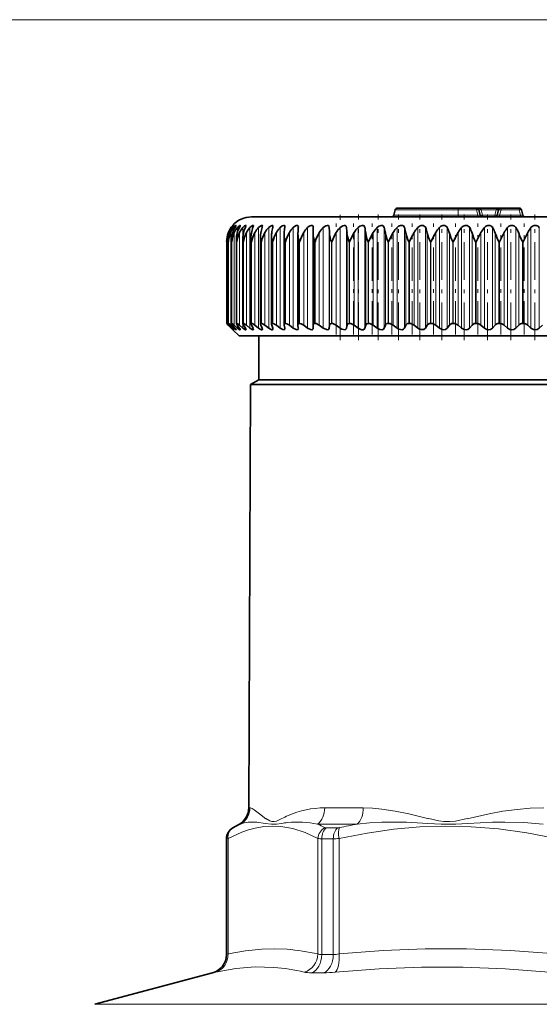
# Model space of a CAD drawing. Extents: x 0 to 210, y 0 to 297.
# Drawn here: x 100 to 113, y 219 to 246 of the extents above; entities that cross this region are included whole.
import ezdxf

# ---------------------------------------------------------------- set-up
doc = ezdxf.new("R2010")
doc.units = 0
doc.linetypes.add('DASHDOT', pattern=[18.5, 12, -3, 0.5, -3])

msp = doc.modelspace()

# ---------------------------------------------------------------- linework, layer by layer
at = {"color": 7, "lineweight": 13}
for p, q in [((116.567, 245.564), (45.032, 245.564)), ((116.567, 245.564), (51.143, 245.564)), ((111.2, 240.37), (109.484, 240.37)), ((111.2, 240.504), (109.52, 240.504)), ((111.041, 240.504), (110.654, 240.504)), ((111.2, 240.554), (111.2, 240.504)), ((111.2, 240.504), (111.2, 240.37)), ((111.682, 240.504), (111.2, 240.504)), ((111.2, 240.37), (111.2, 240.32)), ((111.718, 240.37), (111.2, 240.37)), ((111.249, 240.554), (111.252, 240.554)), ((111.682, 240.554), (111.682, 240.504)), ((111.682, 240.504), (111.718, 240.37)), ((111.718, 240.37), (111.718, 240.32)), ((111.811, 240.504), (111.847, 240.37)), ((112.206, 240.504), (111.811, 240.504)), ((111.847, 240.37), (111.847, 240.32)), ((112.17, 240.37), (111.847, 240.37)), ((112.17, 240.37), (112.206, 240.504)), ((112.17, 240.37), (112.17, 240.32)), ((112.335, 240.504), (112.299, 240.37)), ((112.299, 240.37), (112.299, 240.32)), ((112.299, 240.37), (112.852, 240.37)), ((112.335, 240.504), (112.335, 240.554)), ((112.335, 240.504), (112.816, 240.504)), ((112.816, 240.504), (112.816, 240.554)), ((112.816, 240.504), (112.852, 240.37)), ((112.852, 240.37), (112.852, 240.32)), ((105.092, 239.902), (105.092, 239.804)), ((105.145, 239.902), (105.145, 237.439)), ((105.169, 240.037), (105.169, 240.011)), ((105.226, 240.037), (105.226, 239.975)), ((105.241, 239.902), (105.241, 237.439)), ((105.327, 240.037), (105.327, 239.921)), ((105.382, 239.902), (105.382, 237.439)), ((105.472, 240.037), (105.472, 239.804)), ((105.565, 239.902), (105.565, 237.439)), ((105.659, 240.037), (105.659, 237.366)), ((105.79, 239.902), (105.79, 237.439)), ((105.887, 240.037), (105.887, 237.366)), ((106.057, 239.902), (106.057, 237.439)), ((106.156, 240.037), (106.156, 237.366)), ((106.363, 239.902), (106.363, 237.439)), ((106.464, 240.037), (106.464, 237.366)), ((106.707, 239.902), (106.707, 237.439)), ((106.81, 240.037), (106.81, 237.366)), ((107.088, 239.902), (107.088, 237.439)), ((107.192, 240.037), (107.192, 237.366)), ((107.503, 239.902), (107.503, 237.439)), ((107.608, 240.037), (107.608, 237.366)), ((107.766, 240.043), (107.766, 237.362)), ((107.772, 239.891), (107.772, 237.443)), ((107.951, 239.902), (107.951, 237.439)), ((108.056, 240.037), (108.056, 237.366)), ((108.225, 240.043), (108.225, 237.362)), ((108.24, 239.891), (108.24, 237.443)), ((108.43, 239.902), (108.43, 237.439)), ((108.534, 240.037), (108.534, 237.366)), ((108.712, 240.043), (108.712, 237.362)), ((108.736, 239.891), (108.736, 237.443)), ((108.936, 239.902), (108.936, 237.439)), ((109.04, 240.037), (109.04, 237.366)), ((109.227, 240.043), (109.227, 237.362)), ((109.259, 239.891), (109.259, 237.443)), ((109.468, 239.902), (109.468, 237.439)), ((109.571, 240.037), (109.571, 237.366)), ((109.766, 240.043), (109.766, 237.362)), ((109.806, 239.891), (109.806, 237.443)), ((110.024, 239.902), (110.024, 237.439)), ((110.124, 240.037), (110.124, 237.366)), ((110.326, 240.043), (110.326, 237.362)), ((110.374, 239.891), (110.374, 237.443)), ((110.599, 239.902), (110.599, 237.439)), ((110.697, 240.037), (110.697, 237.366)), ((110.905, 240.043), (110.905, 237.362)), ((110.961, 239.891), (110.961, 237.443)), ((111.192, 239.902), (111.192, 237.439)), ((111.288, 240.037), (111.288, 237.366)), ((111.501, 240.043), (111.501, 237.362)), ((111.564, 239.891), (111.564, 237.443)), ((111.8, 239.902), (111.8, 237.439)), ((111.892, 240.037), (111.892, 237.366)), ((112.109, 240.043), (112.109, 237.362)), ((112.18, 239.891), (112.18, 237.443)), ((112.42, 239.902), (112.42, 237.439)), ((112.508, 240.037), (112.508, 237.366)), ((112.728, 240.043), (112.728, 237.362)), ((112.805, 239.891), (112.805, 237.443)), ((113.048, 239.902), (113.048, 237.439)), ((113.132, 240.037), (113.132, 237.366)), ((113.354, 240.043), (113.354, 237.362)), ((105.039, 239.654), (105.039, 239.654)), ((105.039, 237.487), (105.039, 239.654)), ((105.039, 237.487), (105.039, 239.654)), ((105.084, 239.654), (105.082, 239.654)), ((105.082, 237.487), (105.082, 239.654)), ((105.084, 237.487), (105.084, 239.654)), ((105.173, 239.654), (105.17, 239.654)), ((105.17, 237.487), (105.17, 239.654)), ((105.173, 237.487), (105.173, 239.654)), ((105.306, 239.654), (105.303, 239.654)), ((105.303, 237.487), (105.303, 239.654)), ((105.306, 237.487), (105.306, 239.654)), ((105.482, 239.654), (105.478, 239.654)), ((105.478, 237.487), (105.478, 239.654)), ((105.482, 237.487), (105.482, 239.654)), ((105.701, 239.654), (105.696, 239.654)), ((105.696, 237.487), (105.696, 239.654)), ((105.701, 237.487), (105.701, 239.654)), ((105.961, 239.654), (105.955, 239.654)), ((105.955, 237.487), (105.955, 239.654)), ((105.961, 237.487), (105.961, 239.654)), ((106.262, 239.654), (106.255, 239.654)), ((106.255, 237.487), (106.255, 239.654)), ((106.262, 237.487), (106.262, 239.654)), ((106.601, 239.654), (106.593, 239.654)), ((106.593, 237.487), (106.593, 239.654)), ((106.601, 237.487), (106.601, 239.654)), ((106.977, 239.654), (106.969, 239.654)), ((106.969, 237.487), (106.969, 239.654)), ((106.977, 237.487), (106.977, 239.654)), ((107.388, 239.654), (107.379, 239.654)), ((107.379, 237.487), (107.379, 239.654)), ((107.388, 237.487), (107.388, 239.654)), ((107.833, 239.654), (107.823, 239.654)), ((107.823, 237.487), (107.823, 239.654)), ((107.833, 237.487), (107.833, 239.654)), ((108.308, 239.654), (108.298, 239.654)), ((108.298, 237.487), (108.298, 239.654)), ((108.308, 237.487), (108.308, 239.654)), ((108.812, 239.654), (108.801, 239.654)), ((108.801, 237.487), (108.801, 239.654)), ((108.812, 237.487), (108.812, 239.654)), ((109.343, 239.654), (109.331, 239.654)), ((109.331, 237.487), (109.331, 239.654)), ((109.343, 237.487), (109.343, 239.654)), ((109.897, 239.654), (109.885, 239.654)), ((109.885, 237.487), (109.885, 239.654)), ((109.897, 237.487), (109.897, 239.654)), ((110.472, 239.654), (110.46, 239.654)), ((110.46, 237.487), (110.46, 239.654)), ((110.472, 237.487), (110.472, 239.654)), ((111.065, 239.654), (111.052, 239.654)), ((111.052, 237.487), (111.052, 239.654)), ((111.065, 237.487), (111.065, 239.654)), ((111.674, 239.654), (111.661, 239.654)), ((111.661, 237.487), (111.661, 239.654)), ((111.674, 237.487), (111.674, 239.654)), ((112.294, 239.654), (112.281, 239.654)), ((112.281, 237.487), (112.281, 239.654)), ((112.294, 237.487), (112.294, 239.654)), ((112.924, 239.654), (112.911, 239.654)), ((112.911, 237.487), (112.911, 239.654)), ((112.924, 237.487), (112.924, 239.654)), ((105.092, 237.47), (105.092, 237.439)), ((105.472, 237.47), (105.472, 237.366)), ((105.169, 237.383), (105.169, 237.366)), ((105.226, 237.405), (105.226, 237.366)), ((105.327, 237.431), (105.327, 237.366)), ((105.657, 224.608), (105.626, 224.608)), ((108.673, 224.608), (107.646, 224.608)), ((105.408, 224.177), (105.376, 224.177)), ((108.512, 224.177), (107.455, 224.177)), ((105.203, 224.075), (105.2, 224.075)), ((105.203, 224.075), (105.215, 224.081)), ((107.989, 224.075), (107.687, 224.075)), ((105.036, 223.786), (105.034, 223.786)), ((105.036, 223.786), (105.074, 223.793)), ((105.036, 220.706), (105.036, 223.786)), ((105.074, 220.723), (105.074, 223.793)), ((107.466, 220.723), (107.466, 223.793)), ((107.874, 223.786), (107.567, 223.786)), ((107.567, 220.706), (107.567, 223.786)), ((107.874, 220.706), (107.874, 223.786)), ((108.028, 220.723), (108.028, 223.793)), ((105.036, 220.706), (105.034, 220.706)), ((107.874, 220.706), (107.567, 220.706)), ((104.666, 220.223), (104.663, 220.223)), ((107.618, 220.223), (107.298, 220.223)), ((103.082, 219.384), (101.532, 219.384)), ((103.082, 219.384), (126.869, 219.384))]:
    msp.add_line(p, q, dxfattribs=at)
at = {"color": 7, "linetype": 'DASHDOT', "lineweight": 13, "ltscale": 0.083456}
msp.add_line((108.059, 237.04), (108.059, 240.379), dxfattribs=at)
at = {"color": 7, "linetype": 'DASHDOT', "lineweight": 13, "ltscale": 0.083561}
msp.add_line((108.549, 237.039), (108.549, 240.381), dxfattribs=at)
at = {"color": 7, "linetype": 'DASHDOT', "lineweight": 13, "ltscale": 0.08356}
msp.add_line((109.066, 237.039), (109.066, 240.381), dxfattribs=at)
at = {"color": 7, "lineweight": 35}
for p, q in [((109.52, 240.504), (109.484, 240.37)), ((111.2, 240.554), (109.585, 240.554)), ((111.682, 240.554), (111.2, 240.554)), ((112.335, 240.554), (111.682, 240.554)), ((111.747, 240.504), (111.783, 240.37)), ((112.27, 240.504), (112.234, 240.37)), ((112.335, 240.554), (112.816, 240.554)), ((112.816, 240.554), (112.335, 240.554)), ((112.88, 240.504), (112.916, 240.37)), ((114.2, 240.32), (105.7, 240.32)), ((106.233, 237.465), (106.233, 239.823)), ((106.565, 237.459), (106.565, 239.845)), ((106.933, 239.866), (106.934, 239.891)), ((106.933, 237.453), (106.933, 239.866)), ((106.945, 240.055), (106.944, 240.043)), ((107.336, 239.891), (107.338, 240.043)), ((107.336, 239.887), (107.336, 239.891)), ((107.336, 237.445), (107.336, 239.887)), ((107.338, 240.045), (107.338, 240.043)), ((111.674, 239.654), (111.8, 239.902)), ((112.294, 239.654), (112.42, 239.902)), ((112.924, 239.654), (113.048, 239.902)), ((105.039, 239.654), (105.039, 239.665)), ((105.039, 237.487), (105.039, 239.665)), ((105.082, 239.654), (105.081, 239.688)), ((105.081, 237.486), (105.081, 239.688)), ((105.168, 237.485), (105.168, 239.711)), ((105.298, 237.482), (105.298, 239.734)), ((105.47, 237.479), (105.47, 239.756)), ((105.684, 237.475), (105.684, 239.779)), ((105.939, 237.471), (105.939, 239.801)), ((105.039, 237.487), (105.039, 237.487)), ((105.082, 237.487), (105.081, 237.486)), ((105.084, 237.487), (105.082, 237.487)), ((105.173, 237.487), (105.17, 237.487)), ((105.306, 237.487), (105.303, 237.487)), ((105.482, 237.487), (105.478, 237.487)), ((105.701, 237.487), (105.696, 237.487)), ((105.961, 237.487), (105.955, 237.487)), ((106.262, 237.487), (106.255, 237.487)), ((106.601, 237.487), (106.593, 237.487)), ((106.933, 237.453), (106.934, 237.443)), ((106.977, 237.487), (106.969, 237.487)), ((107.388, 237.487), (107.379, 237.487)), ((107.833, 237.487), (107.823, 237.487)), ((108.308, 237.487), (108.298, 237.487)), ((108.812, 237.487), (108.801, 237.487)), ((109.343, 237.487), (109.331, 237.487)), ((109.897, 237.487), (109.885, 237.487)), ((110.472, 237.487), (110.46, 237.487)), ((111.065, 237.487), (111.052, 237.487)), ((111.674, 237.487), (111.661, 237.487)), ((112.294, 237.487), (112.281, 237.487)), ((112.924, 237.487), (112.911, 237.487)), ((105.159, 237.362), (105.079, 237.443)), ((105.169, 237.366), (105.092, 237.439)), ((105.188, 237.362), (105.115, 237.443)), ((105.226, 237.366), (105.145, 237.439)), ((105.159, 237.362), (105.2, 237.321)), ((105.261, 237.362), (105.195, 237.443)), ((105.367, 237.154), (105.2, 237.321)), ((105.327, 237.366), (105.241, 237.439)), ((105.378, 237.362), (105.318, 237.443)), ((105.472, 237.366), (105.382, 237.439)), ((105.537, 237.362), (105.485, 237.443)), ((105.659, 237.366), (105.565, 237.439)), ((105.739, 237.362), (105.695, 237.443)), ((105.887, 237.366), (105.79, 237.439)), ((105.981, 237.362), (105.946, 237.443)), ((106.156, 237.366), (106.057, 237.439)), ((106.264, 237.362), (106.237, 237.443)), ((106.464, 237.366), (106.363, 237.439)), ((106.586, 237.362), (106.567, 237.443)), ((106.81, 237.366), (106.707, 237.439)), ((106.944, 237.362), (106.934, 237.443)), ((106.944, 237.362), (106.945, 237.353)), ((107.192, 237.366), (107.088, 237.439)), ((107.338, 237.362), (107.336, 237.443)), ((107.608, 237.366), (107.503, 237.439)), ((107.766, 237.362), (107.772, 237.443)), ((108.056, 237.366), (107.951, 237.439)), ((108.225, 237.362), (108.24, 237.443)), ((108.534, 237.366), (108.43, 237.439)), ((108.712, 237.362), (108.736, 237.443)), ((109.04, 237.366), (108.936, 237.439)), ((109.227, 237.362), (109.259, 237.443)), ((109.571, 237.366), (109.468, 237.439)), ((109.766, 237.362), (109.806, 237.443)), ((110.124, 237.366), (110.024, 237.439)), ((110.326, 237.362), (110.374, 237.443)), ((110.697, 237.366), (110.599, 237.439)), ((110.905, 237.362), (110.961, 237.443)), ((111.288, 237.366), (111.192, 237.439)), ((111.501, 237.362), (111.564, 237.443)), ((111.892, 237.366), (111.8, 237.439)), ((112.109, 237.362), (112.18, 237.443)), ((112.508, 237.366), (112.42, 237.439)), ((112.728, 237.362), (112.805, 237.443)), ((113.132, 237.366), (113.048, 237.439)), ((113.354, 237.362), (113.438, 237.443)), ((105.367, 237.154), (121.952, 237.154)), ((105.892, 235.987), (105.892, 237.154)), ((105.892, 235.987), (105.676, 235.862)), ((118.183, 235.987), (105.892, 235.987)), ((105.676, 235.862), (105.626, 224.608)), ((105.676, 235.862), (106.719, 235.862)), ((118.287, 235.862), (106.719, 235.862)), ((105.376, 224.177), (105.2, 224.075)), ((105.034, 220.706), (105.034, 223.786)), ((104.663, 220.223), (101.532, 219.384))]:
    msp.add_line(p, q, dxfattribs=at)
at = {"color": 7, "linetype": 'DASHDOT', "lineweight": 13, "ltscale": 0.083485}
msp.add_line((109.608, 237.042), (109.608, 240.381), dxfattribs=at)
at = {"color": 7, "linetype": 'DASHDOT', "lineweight": 13, "ltscale": 0.083529}
msp.add_line((110.173, 237.04), (110.173, 240.381), dxfattribs=at)
at = {"color": 7, "linetype": 'DASHDOT', "lineweight": 13, "ltscale": 0.083504}
msp.add_line((110.757, 237.041), (110.757, 240.381), dxfattribs=at)
at = {"color": 7, "linetype": 'DASHDOT', "lineweight": 13, "ltscale": 0.004041}
msp.add_line((111.2, 240.518), (111.2, 240.356), dxfattribs=at)
at = {"color": 7, "linetype": 'DASHDOT', "lineweight": 13, "ltscale": 0.083503}
for p, q in [((111.358, 237.041), (111.358, 240.381)), ((111.973, 237.041), (111.973, 240.381)), ((112.599, 237.041), (112.599, 240.381)), ((113.232, 237.041), (113.232, 240.381))]:
    msp.add_line(p, q, dxfattribs=at)
at = {"color": 7, "linetype": 'DASHDOT', "lineweight": 13, "ltscale": 0.073897}
for p, q in [((107.948, 237.193), (107.948, 240.149)), ((108.415, 237.193), (108.415, 240.149)), ((108.91, 237.193), (108.91, 240.149)), ((109.431, 237.193), (109.431, 240.149)), ((109.975, 237.193), (109.975, 240.149)), ((110.54, 237.193), (110.54, 240.149)), ((111.122, 237.193), (111.122, 240.149))]:
    msp.add_line(p, q, dxfattribs=at)
at = {"color": 7, "linetype": 'DASHDOT', "lineweight": 13, "ltscale": 0.073903}
msp.add_line((111.719, 237.193), (111.719, 240.149), dxfattribs=at)
at = {"color": 7, "linetype": 'DASHDOT', "lineweight": 13, "ltscale": 0.073901}
msp.add_line((112.329, 237.193), (112.329, 240.149), dxfattribs=at)
at = {"color": 7, "linetype": 'DASHDOT', "lineweight": 13, "ltscale": 0.0739}
msp.add_line((112.948, 237.193), (112.948, 240.149), dxfattribs=at)
at = {"color": 7, "lineweight": 13}
for points in [[(111.682, 240.554), (111.731, 240.549), (111.778, 240.534), (111.811, 240.504)], [(112.335, 240.554), (112.286, 240.549), (112.239, 240.534), (112.206, 240.504)], [(105.657, 224.608), (105.673, 224.605), (105.715, 224.587), (105.768, 224.554), (105.908, 224.451), (106.083, 224.32)], [(108.673, 224.608), (108.917, 224.6), (109.164, 224.577), (109.52, 224.524), (109.88, 224.451), (110.415, 224.32)], [(111.436, 224.32), (112.017, 224.45), (112.385, 224.517), (112.762, 224.568), (113.115, 224.597), (113.474, 224.608)], [(107.466, 223.793), (107.124, 223.952), (106.798, 224.057), (106.481, 224.113), (106.254, 224.123), (106.027, 224.109), (105.798, 224.07), (105.623, 224.024), (105.445, 223.963), (105.074, 223.793)], [(105.408, 224.177), (105.508, 224.208), (105.614, 224.225), (105.844, 224.225), (106.06, 224.196)], [(106.06, 224.196), (106.229, 224.172), (106.362, 224.176), (106.498, 224.195)], [(106.083, 224.323), (106.184, 224.264), (106.237, 224.245), (106.299, 224.242), (106.365, 224.258), (106.506, 224.323)], [(113.803, 223.793), (113.018, 223.945), (112.268, 224.049), (111.54, 224.107), (110.859, 224.123), (110.177, 224.101), (109.485, 224.04), (108.772, 223.938), (108.028, 223.793)], [(108.512, 224.177), (108.836, 224.208), (109.162, 224.225), (109.819, 224.225), (110.389, 224.196)], [(110.389, 224.196), (110.743, 224.174), (111.13, 224.176), (111.45, 224.196)], [(110.415, 224.323), (110.684, 224.264), (110.818, 224.245), (110.97, 224.242), (111.124, 224.258), (111.436, 224.323)], [(111.45, 224.196), (112.106, 224.227), (112.437, 224.23), (112.941, 224.217), (113.453, 224.177)], [(106.645, 220.849), (106.31, 220.862), (105.976, 220.854), (105.536, 220.809), (105.074, 220.723)], [(113.803, 220.723), (112.582, 220.815), (111.418, 220.858), (110.318, 220.856), (109.2, 220.812), (108.028, 220.723)], [(106.296, 220.366), (105.793, 220.378), (105.281, 220.337), (104.741, 220.24)], [(113.62, 220.24), (112.447, 220.33), (111.325, 220.374), (110.22, 220.374), (109.097, 220.33), (107.922, 220.24)]]:
    msp.add_lwpolyline(points, dxfattribs=at)
at = {"color": 7, "lineweight": 35}
for points in [[(105.169, 240.037), (105.216, 240.091), (105.22, 240.094), (105.221, 240.095), (105.222, 240.095), (105.222, 240.094)], [(105.222, 240.094), (105.222, 240.093), (105.22, 240.091), (105.188, 240.043)], [(105.226, 240.037), (105.266, 240.08), (105.281, 240.093), (105.285, 240.094), (105.286, 240.095), (105.287, 240.095), (105.288, 240.094), (105.288, 240.094), (105.288, 240.093)], [(105.288, 240.093), (105.288, 240.091), (105.286, 240.086), (105.261, 240.043)], [(105.327, 240.037), (105.367, 240.078), (105.384, 240.091), (105.392, 240.094), (105.395, 240.095), (105.397, 240.094), (105.398, 240.093), (105.398, 240.091)], [(105.398, 240.091), (105.397, 240.082), (105.378, 240.043)], [(105.472, 240.037), (105.517, 240.08), (105.537, 240.092), (105.546, 240.095), (105.549, 240.094), (105.552, 240.092), (105.553, 240.087)], [(105.553, 240.087), (105.55, 240.076), (105.537, 240.043)], [(105.659, 240.037), (105.722, 240.089), (105.735, 240.094), (105.74, 240.095), (105.746, 240.093), (105.748, 240.09), (105.75, 240.083)], [(105.887, 240.037), (105.945, 240.084), (105.969, 240.094), (105.978, 240.094), (105.984, 240.092), (105.987, 240.088), (105.989, 240.078)], [(106.156, 240.037), (106.219, 240.086), (106.247, 240.095), (106.26, 240.092), (106.267, 240.084), (106.269, 240.071)], [(106.464, 240.037), (106.517, 240.079), (106.551, 240.093), (106.571, 240.094), (106.584, 240.083), (106.588, 240.064)], [(106.81, 240.037), (106.847, 240.068), (106.887, 240.09), (106.917, 240.095), (106.929, 240.091), (106.939, 240.083), (106.942, 240.075), (106.945, 240.055)], [(107.192, 240.037), (107.233, 240.07), (107.289, 240.094), (107.313, 240.093), (107.327, 240.085), (107.335, 240.071), (107.338, 240.045)], [(107.608, 240.037), (107.68, 240.086), (107.717, 240.095), (107.743, 240.089), (107.76, 240.071), (107.766, 240.043)], [(108.056, 240.037), (108.129, 240.086), (108.168, 240.095), (108.196, 240.09), (108.214, 240.074), (108.225, 240.043)], [(108.534, 240.037), (108.577, 240.071), (108.64, 240.094), (108.67, 240.093), (108.693, 240.08), (108.708, 240.059), (108.712, 240.043)], [(109.04, 240.037), (109.082, 240.07), (109.148, 240.094), (109.179, 240.093), (109.204, 240.08), (109.227, 240.043)], [(109.571, 240.037), (109.613, 240.07), (109.662, 240.091), (109.712, 240.093), (109.74, 240.08), (109.766, 240.043)], [(110.124, 240.037), (110.166, 240.07), (110.216, 240.091), (110.267, 240.093), (110.318, 240.059), (110.326, 240.043)], [(110.697, 240.037), (110.739, 240.07), (110.789, 240.091), (110.841, 240.093), (110.896, 240.059), (110.905, 240.043)], [(111.288, 240.037), (111.328, 240.07), (111.379, 240.091), (111.432, 240.093), (111.49, 240.059), (111.501, 240.043)], [(111.892, 240.037), (111.932, 240.07), (111.982, 240.091), (112.036, 240.093), (112.081, 240.074), (112.109, 240.043)], [(112.508, 240.037), (112.546, 240.07), (112.596, 240.091), (112.65, 240.093), (112.697, 240.074), (112.728, 240.043)], [(113.132, 240.037), (113.169, 240.07), (113.218, 240.091), (113.273, 240.093), (113.321, 240.075), (113.354, 240.043)], [(105.081, 237.486), (105.082, 237.485), (105.083, 237.482), (105.115, 237.443)], [(105.084, 237.487), (105.085, 237.487), (105.088, 237.486), (105.103, 237.475), (105.145, 237.439)], [(105.168, 237.485), (105.168, 237.483), (105.17, 237.478), (105.195, 237.443)], [(105.173, 237.487), (105.174, 237.487), (105.179, 237.485), (105.198, 237.473), (105.241, 237.439)], [(105.298, 237.482), (105.298, 237.48), (105.3, 237.473), (105.318, 237.443)], [(105.306, 237.487), (105.313, 237.485), (105.336, 237.473), (105.382, 237.439)], [(105.482, 237.487), (105.494, 237.485), (105.525, 237.468), (105.565, 237.439)], [(105.701, 237.487), (105.714, 237.485), (105.749, 237.468), (105.79, 237.439)], [(105.961, 237.487), (105.976, 237.485), (106.013, 237.468), (106.057, 237.439)], [(106.262, 237.487), (106.297, 237.478), (106.363, 237.439)], [(106.601, 237.487), (106.639, 237.478), (106.707, 237.439)], [(106.969, 237.487), (106.952, 237.484), (106.938, 237.473), (106.933, 237.453)], [(106.977, 237.487), (107.018, 237.478), (107.088, 237.439)], [(107.379, 237.487), (107.358, 237.483), (107.342, 237.469), (107.336, 237.443)], [(107.388, 237.487), (107.42, 237.482), (107.503, 237.439)], [(107.823, 237.487), (107.791, 237.479), (107.781, 237.469), (107.772, 237.443)], [(107.833, 237.487), (107.866, 237.482), (107.951, 237.439)], [(108.298, 237.487), (108.263, 237.479), (108.252, 237.469), (108.24, 237.443)], [(108.308, 237.487), (108.343, 237.482), (108.43, 237.439)], [(108.801, 237.487), (108.764, 237.479), (108.746, 237.464), (108.736, 237.443)], [(108.812, 237.487), (108.849, 237.482), (108.936, 237.439)], [(109.331, 237.487), (109.3, 237.482), (109.262, 237.45), (109.259, 237.443)], [(109.343, 237.487), (109.381, 237.482), (109.468, 237.439)], [(109.885, 237.487), (109.852, 237.482), (109.806, 237.443)], [(109.897, 237.487), (109.936, 237.482), (110.024, 237.439)], [(110.46, 237.487), (110.425, 237.482), (110.374, 237.443)], [(110.472, 237.487), (110.512, 237.482), (110.599, 237.439)], [(111.052, 237.487), (111.017, 237.482), (110.961, 237.443)], [(111.065, 237.487), (111.106, 237.482), (111.192, 237.439)], [(111.661, 237.487), (111.624, 237.482), (111.564, 237.443)], [(105.222, 237.321), (105.222, 237.321), (105.221, 237.32), (105.221, 237.321), (105.219, 237.322), (105.212, 237.327), (105.169, 237.366)], [(105.188, 237.362), (105.22, 237.324), (105.222, 237.322), (105.222, 237.321)], [(105.288, 237.322), (105.288, 237.321), (105.287, 237.321), (105.286, 237.32), (105.285, 237.321), (105.279, 237.324), (105.226, 237.366)], [(105.261, 237.362), (105.283, 237.333), (105.288, 237.324), (105.288, 237.322)], [(105.398, 237.324), (105.398, 237.322), (105.397, 237.321), (105.396, 237.321), (105.394, 237.321), (105.389, 237.322), (105.375, 237.33), (105.327, 237.366)], [(105.378, 237.362), (105.396, 237.333), (105.398, 237.327), (105.398, 237.324)], [(105.553, 237.327), (105.552, 237.324), (105.551, 237.322), (105.549, 237.321), (105.546, 237.32), (105.54, 237.322), (105.522, 237.33), (105.472, 237.366)], [(105.75, 237.331), (105.748, 237.325), (105.744, 237.321), (105.737, 237.321), (105.721, 237.326), (105.659, 237.366)], [(105.989, 237.335), (105.988, 237.328), (105.983, 237.322), (105.978, 237.321), (105.966, 237.322), (105.933, 237.335), (105.887, 237.366)], [(106.269, 237.34), (106.266, 237.329), (106.257, 237.321), (106.243, 237.321), (106.207, 237.334), (106.156, 237.366)], [(106.588, 237.346), (106.585, 237.333), (106.575, 237.323), (106.564, 237.321), (106.536, 237.326), (106.464, 237.366)], [(106.945, 237.353), (106.942, 237.336), (106.928, 237.323), (106.915, 237.321), (106.883, 237.326), (106.81, 237.366)], [(107.338, 237.362), (107.336, 237.342), (107.321, 237.325), (107.307, 237.321), (107.272, 237.325), (107.192, 237.366)], [(107.766, 237.362), (107.757, 237.336), (107.733, 237.322), (107.697, 237.323), (107.631, 237.352), (107.608, 237.366)], [(108.225, 237.362), (108.217, 237.342), (108.201, 237.327), (108.186, 237.322), (108.147, 237.323), (108.102, 237.339), (108.056, 237.366)], [(108.712, 237.362), (108.697, 237.336), (108.668, 237.322), (108.637, 237.321), (108.604, 237.33), (108.534, 237.366)], [(109.227, 237.362), (109.209, 237.336), (109.177, 237.322), (109.11, 237.33), (109.04, 237.366)], [(109.766, 237.362), (109.745, 237.336), (109.71, 237.322), (109.665, 237.323), (109.617, 237.339), (109.571, 237.366)], [(110.326, 237.362), (110.286, 237.328), (110.219, 237.323), (110.169, 237.339), (110.124, 237.366)], [(110.905, 237.362), (110.861, 237.328), (110.816, 237.321), (110.766, 237.33), (110.697, 237.366)], [(111.501, 237.362), (111.453, 237.328), (111.406, 237.321), (111.356, 237.33), (111.288, 237.366)], [(112.109, 237.362), (112.058, 237.328), (112.01, 237.321), (111.959, 237.33), (111.892, 237.366)], [(112.728, 237.362), (112.674, 237.328), (112.624, 237.321), (112.573, 237.33), (112.508, 237.366)], [(113.354, 237.362), (113.296, 237.328), (113.246, 237.321), (113.195, 237.33), (113.132, 237.366)]]:
    msp.add_lwpolyline(points, dxfattribs=at)
for centre, radius, start, end in [((109.42, 240.387), 0.0667, 270, 345), ((109.585, 240.487), 0.0667, 90, 165), ((111.682, 240.487), 0.0667, 15, 90), ((111.847, 240.387), 0.0667, 195, 270), ((112.17, 240.387), 0.0667, 270, 345), ((112.335, 240.487), 0.0667, 90, 165), ((112.816, 240.487), 0.0667, 15, 90), ((112.981, 240.387), 0.0667, 195, 270), ((105.703, 239.658), 0.666, 139.0231, 144.6511), ((105.7, 239.654), 0.667, 90, 138.6291), ((105.619, 240.099), 0.132, 335.0376, 353.1165), ((105.863, 240.086), 0.126, 339.8716, 355.9814), ((106.143, 240.076), 0.126, 344.7958, 357.8759), ((105.71, 239.641), 0.671, 157.0565, 178.8872), ((105.687, 239.665), 0.649, 159.5883, 180.0247), ((105.697, 239.662), 0.659, 144.6633, 159.6219), ((105.71, 239.689), 0.629, 161.2476, 180.1174), ((105.782, 239.614), 0.7, 155.6756, 176.7516), ((105.688, 239.651), 0.647, 143.3972, 157.1506), ((105.76, 239.672), 0.681, 147.041, 161.2554), ((105.727, 239.641), 0.638, 141.6655, 155.8292), ((105.779, 239.713), 0.611, 162.9925, 180.1722), ((105.904, 239.585), 0.734, 154.4388, 174.654), ((105.878, 239.683), 0.714, 149.6748, 162.9979), ((105.813, 239.631), 0.633, 140.1408, 154.6363), ((105.892, 239.736), 0.594, 164.8191, 180.1946), ((106.076, 239.554), 0.776, 153.3453, 172.6094), ((106.054, 239.692), 0.762, 152.5695, 164.8399), ((105.946, 239.622), 0.63, 138.8125, 153.5733), ((106.049, 239.758), 0.579, 166.7237, 180.1969), ((106.298, 239.519), 0.826, 152.3933, 170.6312), ((106.296, 239.701), 0.832, 155.7245, 166.7705), ((106.124, 239.613), 0.629, 137.6705, 152.6408), ((106.249, 239.781), 0.565, 168.7015, 180.1754), ((106.616, 239.709), 0.939, 159.132, 168.7772), ((106.569, 239.481), 0.886, 151.58, 168.7308), ((106.345, 239.605), 0.629, 136.7053, 151.8388), ((106.491, 239.802), 0.553, 170.7472, 180.1399), ((107.039, 239.715), 1.107, 162.7752, 170.8469), ((106.892, 239.438), 0.956, 150.9023, 166.9176), ((106.609, 239.599), 0.63, 135.9085, 151.1669), ((106.775, 239.824), 0.542, 172.8549, 180.0968), ((106.928, 239.829), 0.696, 180.4784, 194.5681), ((107.621, 239.721), 1.394, 166.6277, 172.9661), ((107.266, 239.389), 1.039, 150.3566, 165.1993), ((106.913, 239.593), 0.631, 135.2728, 150.6244), ((107.097, 239.845), 0.532, 175.0178, 180.0536), ((107.273, 239.853), 0.708, 180.6894, 196.35), ((108.52, 239.725), 1.96, 170.6524, 175.1219), ((106.46, 240.066), 0.128, 349.6979, 359.087), ((107.692, 239.332), 1.138, 149.9397, 163.5818), ((107.255, 239.588), 0.632, 134.7924, 150.2104), ((107.655, 239.878), 0.722, 180.9546, 198.0713), ((110.417, 239.727), 3.487, 174.8033, 177.3022), ((108.174, 239.267), 1.258, 149.6482, 162.0695), ((107.635, 239.585), 0.633, 134.4628, 149.9243), ((108.074, 239.903), 0.738, 181.27, 199.7267), ((108.714, 239.189), 1.405, 149.4793, 160.6656), ((108.05, 239.583), 0.633, 134.2807, 149.7655), ((102.239, 239.728), 5.536, 1.6915, 3.263), ((108.549, 239.934), 0.778, 183.1586, 201.1176), ((109.32, 239.094), 1.589, 149.4305, 159.3721), ((108.498, 239.583), 0.633, 134.2443, 149.7338), ((105.802, 239.726), 2.444, 3.8792, 7.454), ((109.069, 239.97), 0.834, 185.4507, 202.316), ((110.003, 238.975), 1.826, 149.4997, 158.1903), ((108.977, 239.584), 0.633, 134.3534, 149.829), ((107.144, 239.723), 1.601, 6.0477, 11.5429), ((109.629, 240.012), 0.902, 187.6878, 203.3873), ((110.785, 238.821), 2.142, 149.685, 157.121), ((109.484, 239.587), 0.632, 134.609, 150.0514), ((108.053, 239.718), 1.218, 8.1853, 15.4797), ((110.229, 240.06), 0.985, 189.8547, 204.3327), ((111.706, 238.61), 2.584, 149.9847, 156.165), ((110.017, 239.59), 0.631, 135.0135, 150.4013), ((108.816, 239.712), 1.006, 10.2794, 19.2229), ((110.87, 240.116), 1.088, 191.9385, 205.1541), ((112.846, 238.299), 3.246, 150.3963, 155.3238), ((110.574, 239.596), 0.63, 135.5709, 150.8795), ((109.519, 239.705), 0.876, 12.3167, 22.7413), ((111.553, 240.184), 1.215, 193.9285, 205.8539), ((114.394, 237.792), 4.342, 150.915, 154.6016), ((111.152, 239.602), 0.629, 136.2863, 151.4867), ((110.195, 239.696), 0.791, 14.2838, 26.0137), ((112.284, 240.266), 1.375, 195.8159, 206.4349), ((116.843, 236.838), 6.427, 151.5245, 154.0143), ((111.749, 239.609), 0.629, 137.1663, 152.2235), ((110.859, 239.687), 0.734, 16.1679, 29.0284), ((113.07, 240.369), 1.58, 197.5938, 206.9), ((112.362, 239.617), 0.629, 138.2188, 153.0907), ((111.519, 239.677), 0.695, 17.9574, 31.7817), ((113.928, 240.502), 1.852, 199.2569, 207.2518), ((112.988, 239.626), 0.631, 139.4527, 154.0885), ((112.176, 239.667), 0.668, 19.642, 34.2762), ((114.888, 240.682), 2.228, 200.8012, 207.4934), ((113.625, 239.636), 0.635, 140.8779, 155.2166), ((105.827, 239.711), 0.659, 180.0175, 184.9845), ((105.961, 239.734), 0.663, 180.0465, 186.9683), ((106.139, 239.758), 0.669, 180.1054, 188.9254), ((106.36, 239.781), 0.676, 180.1917, 190.8489), ((106.624, 239.805), 0.685, 180.3143, 192.7321), ((105.514, 237.897), 0.628, 220.7226, 226.1696), ((104.554, 236.908), 0.756, 44.63, 50.0474), ((105.17, 237.485), 0.00219, 82.0238, 186.8467), ((105.302, 237.483), 0.00431, 82.0712, 186.7871), ((105.477, 237.48), 0.00713, 82.1592, 186.7258), ((105.555, 237.496), 0.0865, 191.291, 217.3446), ((105.695, 237.477), 0.0106, 81.9574, 186.917), ((105.761, 237.485), 0.0781, 187.1346, 212.0847), ((105.953, 237.472), 0.0147, 81.8923, 186.9873), ((106.012, 237.476), 0.0736, 184.1178, 206.2255), ((106.252, 237.468), 0.0194, 81.9313, 186.9631), ((106.304, 237.468), 0.0715, 182.1038, 200.0538), ((106.59, 237.462), 0.0249, 82.0498, 186.8575), ((106.636, 237.46), 0.0712, 180.8767, 193.7672), ((111.666, 237.279), 0.209, 50.0605, 87.9417), ((112.277, 237.356), 0.131, 88.1076, 138.0621), ((112.289, 237.287), 0.2, 49.2464, 88.4813), ((112.908, 237.344), 0.143, 88.7358, 135.8223), ((112.921, 237.297), 0.19, 48.2369, 89.0206), ((105.469, 237.309), 0.086, 12.0999, 37.6549), ((105.674, 237.32), 0.0767, 7.6149, 32.437), ((105.917, 237.33), 0.0719, 4.3917, 26.5547), ((106.199, 237.337), 0.0698, 2.2618, 20.3277), ((106.518, 237.345), 0.0694, 0.9362, 13.95), ((105.126, 224.61), 0.5, 300, 359.75), ((105.367, 223.786), 0.333, 120, 180), ((104.534, 220.706), 0.5, 285, 360)]:
    msp.add_arc(centre, radius, start, end, dxfattribs=at)
at = {"color": 7, "lineweight": 13}
for centre, radius, start, end in [((105.157, 224.609), 0.5, 300.148, 359.795), ((108.229, 220.94), 3.795, 114.1742, 117.0084), ((107.64, 222.248), 2.359, 89.8507, 114.1278), ((106.825, 221.071), 3.414, 114.5297, 118.1407), ((107.016, 220.855), 3.38, 96.0449, 98.8043), ((106.928, 221.615), 2.615, 78.3751, 95.8781), ((105.981, 220.86), 3.63, 62.5636, 66.0377), ((111.396, 208.731), 15.713, 100.5781, 102.3302), ((105.369, 223.786), 0.333, 120.0116, 180.0035), ((107.828, 223.764), 0.363, 118.9045, 175.4225), ((107.683, 224.152), 0.0766, 246.7869, 273.0109), ((107.984, 224.325), 0.25, 271.0488, 283.1086), ((107.554, 224.403), 0.616, 261.8411, 271.1798), ((107.862, 225.92), 2.134, 270.33, 274.4627), ((104.536, 220.706), 0.5, 285.0112, 0.0061), ((104.878, 221.121), 0.444, 290.831, 296.1563), ((106.213, 215.305), 5.56, 76.9757, 85.5511), ((107.861, 221.554), 0.848, 270.8903, 281.3457), ((104.39, 221.672), 1.475, 280.7602, 283.7658), ((105.877, 215.061), 5.321, 76.6947, 85.4779), ((107.594, 223.497), 3.274, 270.4309, 275.7588)]:
    msp.add_arc(centre, radius, start, end, dxfattribs=at)
for centre, major_axis, ratio, start_param, end_param in [((111.023, 240.522), (0.0644, -0.0173), 0.188421, 5.05745, 6.283185), ((111.682, 240.487), (0.0644, 0.0173), 0.250563, 0, 1.503759), ((111.709, 240.387), (0.0737, -0.0189), 0.192483, 4.887381, 6.391143), ((111.811, 240.522), (-0.0644, -0.0173), 0.250563, 0, 1.503759), ((111.847, 240.387), (-0.0644, -0.0173), 0.250563, 0, 1.503759), ((112.17, 240.387), (0.0644, -0.0173), 0.250563, 4.779426, 6.283185), ((112.206, 240.522), (-0.0644, 0.0173), 0.250563, 1.637834, 3.141593), ((112.308, 240.387), (0.0737, 0.0189), 0.192483, 3.033636, 4.537395), ((112.335, 240.487), (0.0644, -0.0173), 0.250563, 1.637834, 3.141593), ((112.816, 240.487), (0.0644, 0.0173), 0.250563, 0, 1.503759), ((112.843, 240.387), (0.0737, -0.0189), 0.192483, 4.887381, 6.391143), ((107.264, 224.61), (0, -0.5), 0.764469, 0.523599, 1.566433), ((108.351, 224.61), (0, -0.5), 0.644662, 0.523601, 1.566435), ((105.382, 223.793), (0.157, -0.294), 0.905135, 3.177493, 4.261756), ((107.808, 223.786), (0, -0.333), 0.723672, 3.665191, 4.712389), ((108.104, 223.786), (0, -0.333), 0.690144, 3.665192, 4.712389), ((108.155, 223.793), (0.072, -0.325), 0.37492, 3.545303, 4.629566), ((104.612, 220.723), (0.111, -0.488), 0.920388, 0.040536, 1.364088), ((107.005, 220.723), (-0.111, -0.488), 0.920388, 0.453951, 1.777503), ((107.205, 220.706), (0, -0.5), 0.723672, 0.261799, 1.570796), ((107.94, 220.952), (0.508, 0.197), 0.288735, 3.416368, 3.781822), ((107.529, 220.706), (0, -0.5), 0.690144, 0.261799, 1.570796), ((107.836, 220.723), (0.047, -0.498), 0.381237, 0.211281, 1.534832), ((108.037, 220.467), (1.008, 0.183), 0.159143, 3.493761, 3.860878)]:
    msp.add_ellipse(centre, major_axis=major_axis, ratio=ratio, start_param=start_param, end_param=end_param, dxfattribs=at)

doc.saveas('drawing.dxf')
